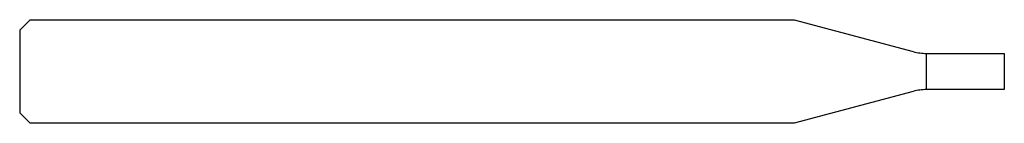
# Model space of a CAD drawing. Units: millimetres. Extents: x -38 to 0, y -2 to 2.
import ezdxf

# ---------------------------------------------------------------- set-up
doc = ezdxf.new("R2010")
doc.units = ezdxf.units.MM

msp = doc.modelspace()

# ---------------------------------------------------------------- linework, layer by layer
at = {"color": 7, "linetype": 'Continuous', "lineweight": 25}
for p, q in [((-38, 1.6), (-37.6, 2)), ((-37.6, 2), (-8.115, 2)), ((-8.115, 2), (-3.518, 0.768)), ((-38, 1.6), (-38, -1.6)), ((-3, 0.7), (0, 0.7)), ((-3, -0.7), (-3, 0.7)), ((0, 0.7), (0, -0.7)), ((0, -0.7), (-3, -0.7)), ((-3.518, -0.768), (-8.115, -2)), ((-37.6, -2), (-38, -1.6)), ((-8.115, -2), (-37.6, -2))]:
    msp.add_line(p, q, dxfattribs=at)
for centre, start, end in [((-3, 2.7), 255, 270), ((-3, -2.7), 90, 105)]:
    msp.add_arc(centre, 2, start, end, dxfattribs=at)

doc.saveas('drawing.dxf')
